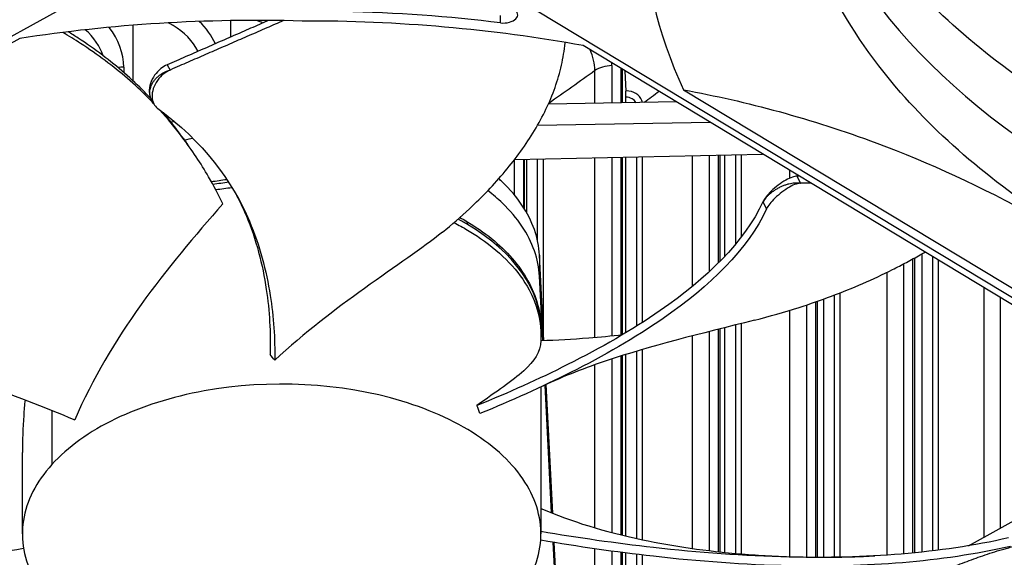
# Model space of a CAD drawing. Units: inches. Extents: x -62.5 to 34.4, y -12.5 to 43.5.
# Drawn here: x -35.6 to -33.5, y 23.4 to 24.5 of the extents above; entities that cross this region are included whole.
import ezdxf

# ---------------------------------------------------------------- set-up
doc = ezdxf.new("R2010")
doc.units = ezdxf.units.IN
doc.header["$MEASUREMENT"] = 0
doc.layers.add('Visible (ANSI)', color=7, linetype='Continuous')
doc.layers.add('Visible Narrow (ANSI)', color=7, linetype='Continuous')

msp = doc.modelspace()

# ---------------------------------------------------------------- linework, layer by layer
at = {"layer": 'Visible (ANSI)'}
for p, q in [((-35.40474, 24.59218), (-37.37029, 23.50642)), ((-32.67382, 23.44644), (-34.55301, 24.58041)), ((-35.34097, 24.39049), (-35.34097, 24.50855)), ((-35.13388, 24.48362), (-35.13388, 24.51839)), ((-35.58164, 24.48051), (-36.90681, 23.7485)), ((-33.11856, 23.70018), (-34.38644, 24.46527)), ((-34.30535, 24.34379), (-34.30535, 24.41633)), ((-34.3037, 24.41534), (-34.3037, 24.34382)), ((-34.29796, 24.41188), (-34.29581, 24.36908)), ((-33.73119, 24.38784), (-33.73119, 24.38784)), ((-34.17308, 24.37174), (-32.61204, 23.42976)), ((-35.30242, 24.35183), (-35.3028, 24.35253)), ((-34.18844, 24.34579), (-34.46009, 24.34114)), ((-34.29545, 24.34396), (-34.29545, 24.35579)), ((-35.26167, 24.30246), (-35.26167, 24.30246)), ((-34.11613, 24.30215), (-34.48323, 24.29587)), ((-33.6253, 24.27552), (-33.6253, 24.27556)), ((-34.53174, 24.2237), (-34.00559, 24.23545)), ((-34.09873, 24.00506), (-34.09873, 24.23337)), ((-34.09651, 24.23342), (-34.09651, 24.0073)), ((-34.08538, 24.01887), (-34.08538, 24.23367)), ((-34.51228, 24.12123), (-34.51228, 24.22414)), ((-34.51121, 24.22416), (-34.51121, 24.11952)), ((-34.50584, 24.11045), (-34.50584, 24.22428)), ((-34.30535, 23.85197), (-34.30535, 24.22876)), ((-34.3037, 24.22879), (-34.3037, 23.85215)), ((-34.29545, 23.85652), (-34.29545, 24.22898)), ((-33.66665, 23.39123), (-33.66665, 24.02433)), ((-34.46966, 23.83998), (-34.47895, 24.0211)), ((-33.68688, 23.38918), (-33.68688, 24.0129)), ((-33.68351, 24.01477), (-33.68351, 23.38951)), ((-34.09873, 23.98224), (-34.09873, 23.98226)), ((-34.09651, 23.98445), (-34.09651, 23.98443)), ((-34.08538, 23.99566), (-34.08538, 23.99568)), ((-34.47196, 23.83989), (-34.47895, 23.97622)), ((-33.89254, 23.3802), (-33.89254, 23.92192)), ((-33.88974, 23.9229), (-33.88974, 23.38018)), ((-33.87574, 23.38014), (-33.87574, 23.92788)), ((-34.47584, 23.86451), (-34.47584, 23.85428)), ((-34.09873, 23.39184), (-34.09873, 23.8639)), ((-34.09651, 23.86446), (-34.09651, 23.3916)), ((-34.08538, 23.39044), (-34.08538, 23.86728)), ((-34.47584, 23.85262), (-34.47584, 23.83974)), ((-35.04053, 23.8194), (-35.04054, 23.81939)), ((-35.05049, 23.81021), (-35.05049, 23.8102)), ((-34.30535, 23.42742), (-34.30535, 23.80731)), ((-34.3037, 23.80782), (-34.3037, 23.42702)), ((-34.29545, 23.42502), (-34.29545, 23.81038)), ((-34.54029, 23.7319), (-34.54029, 23.73189)), ((-34.47584, 23.74128), (-34.47583, 23.42966)), ((-34.4532, 23.47449), (-34.46711, 23.74537)), ((-34.45085, 23.47356), (-34.46486, 23.74641)), ((-35.57594, 23.42993), (-35.57594, 23.60213)), ((-33.56881, 23.40448), (-33.35908, 23.52034)), ((-34.45095, 23.43048), (-34.45095, 23.43049)), ((-34.44862, 23.4301), (-34.44862, 23.4301)), ((-34.42392, 22.90394), (-34.44999, 23.41186)), ((-34.42309, 22.93258), (-34.44767, 23.41147)), ((-34.33884, 23.41346), (-34.33882, 23.41346)), ((-34.30535, 23.40898), (-34.30535, 23.40898)), ((-34.3037, 23.40877), (-34.3037, 23.40876)), ((-34.30535, 22.99762), (-34.30535, 23.39039)), ((-34.3037, 23.39018), (-34.3037, 22.99853)), ((-34.29545, 23.00309), (-34.29545, 23.38912))]:
    msp.add_line(p, q, dxfattribs=at)
for centre, major_axis, ratio, start_param, end_param in [((-34.89771, 26.67408), (-11.375, 0), 0.5773503, 2.594281, 7.0651956), ((-34.89771, 26.67408), (-11.35, 0), 0.5773503, 2.594281, 7.0587181), ((-34.89771, 26.67408), (11.5, 0), 0.5773503, 5.4682814, 8.6393797), ((-34.89771, 26.67408), (11.475, 0), 0.5773503, 5.4749311, 8.6393797), ((-34.89771, 24.3294), (-8.9875, 0), 0.5773503, 5.5174042, 11.7988441), ((-34.89771, 24.3294), (-8.9475, 0), 0.5773503, 5.5174042, 11.7988441), ((-31.6379, 24.78881), (-2.62163, -0.05543), 0.5696381, 6.2771181, 6.5289291), ((-34.85419, 23.86688), (1.51047, -0.06543), 0.4426071, 1.3949042, 1.6176262), ((-34.55514, 24.53061), (0.03, 0), 0.5773503, 4.5034804, 7.0464957), ((-35.02787, 23.35846), (1.98406, -0.04415), 0.5844326, 1.5608489, 1.8666423), ((-35.02549, 23.35843), (1.98632, 0.04582), 0.5830828, 1.2298261, 1.5356196), ((-34.29655, 24.3654), (0.00064, -0.01668), 0.0538894, 0.9542873, 1.7909857), ((-34.68283, 23.23722), (-1.02365, 1.3524), 0.1206728, 5.3385143, 5.3385175), ((-35.71255, 23.28392), (-0.47101, 1.71504), 0.7008715, 4.9887523, 4.9887533), ((-34.98892, 22.71334), (-0.90076, 1.65448), 0.2938257, 5.2578146, 5.2674731), ((-35.99815, 23.00879), (-0.24037, 1.80382), 0.838345, 4.9829388, 4.9929376)]:
    msp.add_ellipse(centre, major_axis=major_axis, ratio=ratio, start_param=start_param, end_param=end_param, dxfattribs=at)
for points, knots in [([(-33.3413, 24.06243), (-33.48734, 24.1506), (-33.61371, 24.25286), (-33.71266, 24.36611), (-33.84197, 24.51413), (-33.91836, 24.67438), (-33.94153, 24.83471)], [-2.7936965, -2.7936965, -2.7936965, -2.7936965, -2.0638841, -2.0638841, -2.0638841, -1.1100546, -1.1100546, -1.1100546, -1.1100546]), ([(-33.3413, 24.31797), (-33.48734, 24.40614), (-33.61371, 24.5084), (-33.71266, 24.62166), (-33.72532, 24.63615), (-33.73747, 24.65076), (-33.74912, 24.66548)], [-2.7936965, -2.7936965, -2.7936965, -2.7936965, -2.06388411, -2.06388411, -2.06388411, -1.97048202, -1.97048202, -1.97048202, -1.97048202]), ([(-35.05364, 24.51877), (-35.05697, 24.51731), (-35.07298, 24.51027), (-35.10101, 24.498), (-35.13793, 24.48185), (-35.17494, 24.46564), (-35.21194, 24.44944), (-35.24319, 24.43576), (-35.26211, 24.42747), (-35.2687, 24.42459)], [-0.32261133, -0.32261133, -0.32261133, -0.32261133, -0.31241715, -0.273365, -0.23431286, -0.19526072, -0.15620857, -0.11715643, -0.09630057, -0.09630057, -0.09630057, -0.09630057]), ([(-35.0219, 24.5184), (-35.03387, 24.51317), (-35.0458, 24.50795), (-35.05753, 24.50284), (-35.07012, 24.49734), (-35.08248, 24.49197), (-35.09481, 24.48661), (-35.10715, 24.48125), (-35.11947, 24.47589), (-35.13179, 24.47053), (-35.14412, 24.46517), (-35.15646, 24.45981), (-35.16879, 24.45444), (-35.18113, 24.44908), (-35.19347, 24.44371), (-35.20581, 24.43835), (-35.21814, 24.43298), (-35.23048, 24.42762), (-35.24281, 24.42225), (-35.24945, 24.41937), (-35.25608, 24.41648), (-35.26272, 24.4136)], [-0.34875999, -0.34875999, -0.34875999, -0.34875999, -0.31241712, -0.31241712, -0.31241712, -0.27336498, -0.27336498, -0.27336498, -0.23431284, -0.23431284, -0.23431284, -0.19526071, -0.19526071, -0.19526071, -0.15620857, -0.15620857, -0.15620857, -0.11715643, -0.11715643, -0.11715643, -0.09615487, -0.09615487, -0.09615487, -0.09615487]), ([(-35.2977, 24.3429), (-35.30171, 24.3471), (-35.33244, 24.37861), (-35.38235, 24.42192), (-35.44632, 24.46644), (-35.47743, 24.48571), (-35.4903, 24.49332)], [-0.97403564, -0.97403564, -0.97403564, -0.97403564, -0.94508318, -0.75606654, -0.66155823, -0.59727939, -0.59727939, -0.59727939, -0.59727939]), ([(-35.30264, 24.35223), (-35.30725, 24.35717), (-35.31196, 24.36209), (-35.31677, 24.36698), (-35.33015, 24.38056), (-35.3443, 24.3939), (-35.35921, 24.40694), (-35.37412, 24.41997), (-35.38979, 24.43271), (-35.40623, 24.44512), (-35.42266, 24.45753), (-35.43986, 24.4696), (-35.45774, 24.48129), (-35.46467, 24.48583), (-35.47171, 24.49032), (-35.47885, 24.49474)], [-0.97908044, -0.97908044, -0.97908044, -0.97908044, -0.94508318, -0.94508318, -0.94508318, -0.85055844, -0.85055844, -0.85055844, -0.75606654, -0.75606654, -0.75606654, -0.66155823, -0.66155823, -0.66155823, -0.62487844, -0.62487844, -0.62487844, -0.62487844]), ([(-34.68466, 24.06947), (-34.66488, 24.08551), (-34.61775, 24.12628), (-34.54961, 24.19762), (-34.48626, 24.28451), (-34.44946, 24.36077), (-34.43137, 24.42345), (-34.42598, 24.45542), (-34.42421, 24.47159), (-34.42417, 24.47193)], [-1.45318093, -1.45318093, -1.45318093, -1.45318093, -1.32311645, -1.13409982, -0.94508318, -0.75606654, -0.66155823, -0.56704991, -0.56501695, -0.56501695, -0.56501695, -0.56501695]), ([(-35.2687, 24.42459), (-35.27335, 24.42255), (-35.27785, 24.41982), (-35.28709, 24.4125), (-35.29163, 24.40768), (-35.2992, 24.39691), (-35.30216, 24.39102), (-35.30601, 24.37902), (-35.30688, 24.37303), (-35.30639, 24.36212), (-35.30519, 24.35726), (-35.30298, 24.35287), (-35.30289, 24.3527), (-35.3028, 24.35253)], [0, 0, 0, 0, 0.04104553, 0.04104553, 0.09096137, 0.09096137, 0.14165474, 0.14165474, 0.19198398, 0.19198398, 0.23861806, 0.23861806, 0.24054558, 0.24054558, 0.24054558, 0.24054558]), ([(-35.26272, 24.4136), (-35.26737, 24.41157), (-35.27186, 24.40886), (-35.28112, 24.40156), (-35.28567, 24.39676), (-35.29327, 24.386), (-35.29624, 24.38011), (-35.30013, 24.36811), (-35.30102, 24.3621), (-35.30055, 24.35117), (-35.29937, 24.3463), (-35.29525, 24.33807), (-35.29246, 24.33473), (-35.28894, 24.33213), (-35.28889, 24.33209), (-35.28884, 24.33207)], [-0.28327352, -0.28327352, -0.28327352, -0.28327352, -0.24230584, -0.24230584, -0.19243293, -0.19243293, -0.14176195, -0.14176195, -0.09145236, -0.09145236, -0.04483987, -0.04483987, -0.00068739, -0.00068739, 0, 0, 0, 0]), ([(-34.17308, 24.37174), (-34.03935, 24.3467), (-33.90272, 24.3106), (-33.65262, 24.21728), (-33.54149, 24.16638), (-33.41252, 24.09467), (-33.39648, 24.08553), (-33.37389, 24.07234), (-33.36735, 24.06849), (-33.35827, 24.06309), (-33.35573, 24.06158), (-33.35083, 24.05864), (-33.34847, 24.05722), (-33.34612, 24.0558)], [-3.1133879, -3.1133879, -3.1133879, -3.1133879, -1.5487415, -1.5487415, -0.3030108, -0.3030108, -0.1260617, -0.1260617, -0.0540165, -0.0540165, -0.0259844, -0.0259844, -0.000001, -0.000001, -0.000001, -0.000001]), ([(-35.28884, 24.33207), (-35.19268, 24.26227), (-35.13083, 24.17853), (-35.07226, 24.04098), (-35.05861, 23.98807), (-35.04283, 23.88964), (-35.03986, 23.84358), (-35.04062, 23.79792)], [0.1003886, 0.1003886, 0.1003886, 0.1003886, 0.5799098, 0.5799098, 0.8698647, 0.8698647, 1.1234709, 1.1234709, 1.1234709, 1.1234709]), ([(-35.15046, 24.12983), (-35.15965, 24.14878), (-35.18442, 24.19572), (-35.22876, 24.26294), (-35.26779, 24.31035), (-35.28497, 24.32924)], [-1.45292564, -1.45292564, -1.45292564, -1.45292564, -1.32311645, -1.13409982, -1.00522729, -1.00522729, -1.00522729, -1.00522729]), ([(-35.23515, 24.26932), (-35.23847, 24.27398), (-35.24186, 24.27865), (-35.24531, 24.28331), (-35.25522, 24.29665), (-35.26571, 24.30997), (-35.27684, 24.32315)], [-1.16520164, -1.16520164, -1.16520164, -1.16520164, -1.13409982, -1.13409982, -1.13409982, -1.0450631, -1.0450631, -1.0450631, -1.0450631]), ([(-34.47895, 24.0211), (-34.47987, 24.03899), (-34.48343, 24.05709), (-34.49591, 24.0927), (-34.50476, 24.11019), (-34.52749, 24.14406), (-34.54138, 24.16043), (-34.55996, 24.17833), (-34.56255, 24.18075), (-34.56518, 24.18314)], [-5.82182539, -5.82182539, -5.82182539, -5.82182539, -5.69348093, -5.69348093, -5.56698496, -5.56698496, -5.44048876, -5.44048876, -5.42054266, -5.42054266, -5.42054266, -5.42054266]), ([(-33.93287, 24.1882), (-33.93555, 24.1882), (-33.93874, 24.18761), (-33.94664, 24.18505), (-33.95147, 24.18284), (-33.96171, 24.17702), (-33.96705, 24.17343), (-33.9775, 24.16542), (-33.98252, 24.16106), (-33.99129, 24.15245), (-33.99503, 24.1483), (-34.00099, 24.1406), (-34.00322, 24.13711), (-34.0047, 24.13397), (-34.00473, 24.13391), (-34.00476, 24.13388)], [0, 0, 0, 0, 0.04104553, 0.04104553, 0.09096137, 0.09096137, 0.14165474, 0.14165474, 0.19198398, 0.19198398, 0.23861806, 0.23861806, 0.28280997, 0.28280997, 0.28354557, 0.28354557, 0.28354557, 0.28354557]), ([(-33.92507, 24.17338), (-33.92775, 24.17339), (-33.93092, 24.17281), (-33.9388, 24.17028), (-33.94363, 24.16808), (-33.95386, 24.16228), (-33.9592, 24.1587), (-33.96965, 24.15068), (-33.97468, 24.14632), (-33.98347, 24.13771), (-33.98722, 24.13355), (-33.99319, 24.12584), (-33.99543, 24.12234), (-33.99693, 24.11919), (-33.99695, 24.11914), (-33.99699, 24.11911)], [-0.28327352, -0.28327352, -0.28327352, -0.28327352, -0.24230585, -0.24230585, -0.19243293, -0.19243293, -0.14176195, -0.14176195, -0.09145236, -0.09145236, -0.04483987, -0.04483987, -0.00068739, -0.00068739, 0, 0, 0, 0]), ([(-33.90255, 24.17327), (-33.90625, 24.17329), (-33.90995, 24.17331), (-33.91365, 24.17332), (-33.91746, 24.17334), (-33.92126, 24.17336), (-33.92507, 24.17338)], [-0.137553973, -0.137553973, -0.137553973, -0.137553973, -0.117156429, -0.117156429, -0.117156429, -0.096154873, -0.096154873, -0.096154873, -0.096154873]), ([(-34.47895, 23.97622), (-34.47987, 23.99411), (-34.48343, 24.01222), (-34.49591, 24.04782), (-34.50476, 24.06532), (-34.52749, 24.09919), (-34.54138, 24.11556), (-34.56703, 24.14027), (-34.5774, 24.1492), (-34.58844, 24.15775)], [-5.82182539, -5.82182539, -5.82182539, -5.82182539, -5.69348093, -5.69348093, -5.56698496, -5.56698496, -5.44048876, -5.44048876, -5.36483661, -5.36483661, -5.36483661, -5.36483661]), ([(-35.15046, 24.12983), (-35.21015, 24.06196), (-35.26935, 23.99237), (-35.37935, 23.83882), (-35.42667, 23.75868), (-35.46494, 23.67174)], [-1.4413293, -1.4413293, -1.4413293, -1.4413293, -0.7238033, -0.7238033, -0.0000053, -0.0000053, -0.0000053, -0.0000053]), ([(-35.12133, 24.1475), (-35.11397, 24.13358), (-35.10735, 24.11955), (-35.07966, 24.05377), (-35.06633, 24.00095), (-35.05148, 23.90243), (-35.04904, 23.85624), (-35.05049, 23.8102)], [0.50088415, 0.50088415, 0.50088415, 0.50088415, 0.57990981, 0.57990981, 0.86986471, 0.86986471, 1.12327296, 1.12327296, 1.12327296, 1.12327296]), ([(-34.00476, 24.13388), (-34.04417, 24.04928), (-34.12433, 23.97116), (-34.28245, 23.86202), (-34.3491, 23.82403), (-34.48049, 23.7579), (-34.54487, 23.72895), (-34.6116, 23.70187)], [0.1009732, 0.1009732, 0.1009732, 0.1009732, 0.5799098, 0.5799098, 0.8698647, 0.8698647, 1.1232536, 1.1232536, 1.1232536, 1.1232536]), ([(-33.99699, 24.11911), (-34.03697, 24.03369), (-34.11742, 23.95512), (-34.27597, 23.84537), (-34.34273, 23.80722), (-34.47416, 23.74095), (-34.53854, 23.71197), (-34.60518, 23.68506)], [0.1003886, 0.1003886, 0.1003886, 0.1003886, 0.5799098, 0.5799098, 0.8698647, 0.8698647, 1.1234364, 1.1234364, 1.1234364, 1.1234364]), ([(-34.63433, 24.09318), (-34.59525, 24.07025), (-34.56217, 24.04321), (-34.51073, 23.98384), (-34.49213, 23.95057), (-34.47811, 23.89921), (-34.47569, 23.88177), (-34.47569, 23.86434)], [0.0001597, 0.0001597, 0.0001597, 0.0001597, 0.4209692, 0.4209692, 0.8550162, 0.8550162, 1.0705863, 1.0705863, 1.0705863, 1.0705863]), ([(-34.68466, 24.06947), (-34.72788, 24.03534), (-34.78215, 23.99893), (-34.91235, 23.90594), (-34.9771, 23.85648), (-35.04062, 23.79792)], [-1.5224324, -1.5224324, -1.5224324, -1.5224324, -0.7237958, -0.7237958, -0.0000096, -0.0000096, -0.0000096, -0.0000096]), ([(-34.02288, 23.88304), (-33.99068, 23.89118), (-33.935, 23.90698), (-33.85853, 23.93358), (-33.79239, 23.96042), (-33.74008, 23.98487), (-33.70017, 24.00551), (-33.67734, 24.01813), (-33.6645, 24.02556), (-33.66109, 24.02756)], [-0.880912, -0.880912, -0.880912, -0.880912, -0.75606654, -0.66155823, -0.56704991, -0.47254159, -0.42528743, -0.37803327, -0.36077635, -0.36077635, -0.36077635, -0.36077635]), ([(-36.38268, 23.88172), (-36.22278, 23.88312), (-36.06521, 23.86038), (-35.83363, 23.8035), (-35.74985, 23.77768), (-35.59872, 23.72565), (-35.53064, 23.69935), (-35.46494, 23.67174)], [0.1003886, 0.1003886, 0.1003886, 0.1003886, 0.5799098, 0.5799098, 0.8698647, 0.8698647, 1.1234802, 1.1234802, 1.1234802, 1.1234802]), ([(-34.02288, 23.88304), (-34.13731, 23.85414), (-34.24648, 23.82739), (-34.38142, 23.78211), (-34.42452, 23.76538), (-34.47202, 23.74307)], [0, 0, 0, 0, 1.22049, 1.22049, 1.8545617, 1.8545617, 1.8545617, 1.8545617]), ([(-34.47598, 23.83974), (-34.47736, 23.81536), (-34.48885, 23.79639), (-34.53585, 23.75428), (-34.57005, 23.73162), (-34.6116, 23.70187)], [0.0000069, 0.0000069, 0.0000069, 0.0000069, 0.7225013, 0.7225013, 1.4415848, 1.4415848, 1.4415848, 1.4415848]), ([(-34.47598, 23.83974), (-34.4424, 23.84097), (-34.40857, 23.84285), (-34.37452, 23.84551), (-34.35063, 23.84738), (-34.32662, 23.84963), (-34.30255, 23.85228)], [-1.45292719, -1.45292719, -1.45292719, -1.45292719, -1.32311645, -1.32311645, -1.32311645, -1.23201297, -1.23201297, -1.23201297, -1.23201297]), ([(-34.53851, 23.28259), (-34.52182, 23.30101), (-34.50829, 23.32038), (-34.49815, 23.34032), (-34.48801, 23.36026), (-34.48127, 23.38078), (-34.47803, 23.40148), (-34.47154, 23.44289), (-34.4795, 23.485), (-34.50096, 23.52468), (-34.52243, 23.56437), (-34.55768, 23.60151), (-34.60382, 23.63344), (-34.64995, 23.66537), (-34.70716, 23.69185), (-34.77092, 23.71124), (-34.89843, 23.75002), (-35.0528, 23.75803), (-35.19024, 23.73294), (-35.25896, 23.7204), (-35.32333, 23.70013), (-35.3786, 23.67348), (-35.43388, 23.64683), (-35.47986, 23.61382), (-35.51328, 23.57699)], [-3.4559822, -3.4559822, -3.4559822, -3.4559822, -3.3479827, -3.3479827, -3.3479827, -3.2399822, -3.2399822, -3.2399822, -3.0239844, -3.0239844, -3.0239844, -2.8079855, -2.8079855, -2.8079855, -2.591986, -2.591986, -2.591986, -2.1599812, -2.1599812, -2.1599812, -1.94399, -1.94399, -1.94399, -1.7279776, -1.7279776, -1.7279776, -1.7279776]), ([(-35.57038, 23.71407), (-35.57148, 23.70303), (-35.57241, 23.69196), (-35.57503, 23.65449), (-35.57594, 23.62826), (-35.57594, 23.60213)], [-0.80686453, -0.80686453, -0.80686453, -0.80686453, -0.72162393, -0.72162393, -0.51945022, -0.51945022, -0.51945022, -0.51945022]), ([(-35.51328, 23.57699), (-35.5467, 23.54017), (-35.56729, 23.49951), (-35.57375, 23.45811), (-35.58022, 23.4167), (-35.57231, 23.37458), (-35.55081, 23.33491), (-35.52932, 23.29523), (-35.49415, 23.25805), (-35.44797, 23.22615), (-35.40179, 23.19424), (-35.34466, 23.16767), (-35.28086, 23.14838), (-35.21706, 23.1291), (-35.14664, 23.11721), (-35.07493, 23.11348), (-35.00322, 23.10975), (-34.93026, 23.11433), (-34.86154, 23.12673), (-34.79281, 23.13912), (-34.72845, 23.15947), (-34.67318, 23.18611), (-34.64554, 23.19943), (-34.62022, 23.21434), (-34.59763, 23.23053), (-34.57505, 23.24672), (-34.5552, 23.26418), (-34.53851, 23.28259)], [-1.7279776, -1.7279776, -1.7279776, -1.7279776, -1.5119922, -1.5119922, -1.5119922, -1.2959933, -1.2959933, -1.2959933, -1.0799934, -1.0799934, -1.0799934, -0.8639995, -0.8639995, -0.8639995, -0.6480027, -0.6480027, -0.6480027, -0.4320029, -0.4320029, -0.4320029, -0.2160014, -0.2160014, -0.2160014, -0.1080006, -0.1080006, -0.1080006, 0, 0, 0, 0]), ([(-34.47575, 23.48372), (-34.40975, 23.45569), (-34.34322, 23.4346), (-34.19659, 23.4037), (-34.12524, 23.39337), (-34.03088, 23.38564), (-34.01201, 23.38435), (-33.98359, 23.38281), (-33.97431, 23.38236), (-33.93719, 23.38083), (-33.90844, 23.38024), (-33.87553, 23.38012), (-33.86693, 23.38014), (-33.84451, 23.38038), (-33.83029, 23.38066), (-33.79992, 23.38159), (-33.78369, 23.38228), (-33.76739, 23.38317)], [0.0845153, 0.0845153, 0.0845153, 0.0845153, 0.9627389, 0.9627389, 1.633599, 1.633599, 1.7961574, 1.7961574, 1.8742686, 1.8742686, 2.1095215, 2.1095215, 2.2070005, 2.2070005, 2.3359252, 2.3359252, 2.4805297, 2.4805297, 2.4805297, 2.4805297]), ([(-33.48384, 23.42122), (-33.62884, 23.3879), (-33.79019, 23.37692), (-34.04506, 23.38261), (-34.1415, 23.38996), (-34.31719, 23.40972), (-34.39695, 23.42114), (-34.47583, 23.43468)], [0.1009732, 0.1009732, 0.1009732, 0.1009732, 0.5799098, 0.5799098, 0.8698647, 0.8698647, 1.1141242, 1.1141242, 1.1141242, 1.1141242]), ([(-33.81107, 23.08803), (-33.69406, 23.1527), (-33.59129, 23.22855), (-33.50887, 23.31335), (-33.47566, 23.34752), (-33.44624, 23.38267), (-33.42063, 23.41854)], [-2.7936965, -2.7936965, -2.7936965, -2.7936965, -2.0638845, -2.0638845, -2.0638845, -1.7698316, -1.7698316, -1.7698316, -1.7698316]), ([(-36.45483, 23.10718), (-36.3516, 23.18174), (-36.21696, 23.24024), (-35.98675, 23.31176), (-35.89593, 23.33449), (-35.72804, 23.37144), (-35.65104, 23.38606), (-35.57334, 23.3991)], [0.1003886, 0.1003886, 0.1003886, 0.1003886, 0.5799098, 0.5799098, 0.8698647, 0.8698647, 1.1084349, 1.1084349, 1.1084349, 1.1084349]), ([(-33.47991, 23.4032), (-33.62594, 23.3695), (-33.78811, 23.35838), (-34.04438, 23.36397), (-34.14128, 23.37132), (-34.31749, 23.39117), (-34.39732, 23.40263), (-34.47632, 23.41634)], [0.1003886, 0.1003886, 0.1003886, 0.1003886, 0.5799098, 0.5799098, 0.8698647, 0.8698647, 1.1129595, 1.1129595, 1.1129595, 1.1129595]), ([(-33.81107, 22.83296), (-33.69406, 22.89763), (-33.59129, 22.97347), (-33.50887, 23.05828), (-33.40116, 23.16911), (-33.33326, 23.29033), (-33.30605, 23.41267)], [-2.7936965, -2.7936965, -2.7936965, -2.7936965, -2.0638845, -2.0638845, -2.0638845, -1.1100546, -1.1100546, -1.1100546, -1.1100546]), ([(-33.63063, 23.35062), (-33.62547, 23.35223), (-33.62041, 23.35387), (-33.61543, 23.35554), (-33.60874, 23.35778), (-33.60219, 23.36007), (-33.59574, 23.36239), (-33.58929, 23.36471), (-33.58293, 23.36705), (-33.57659, 23.36941), (-33.57026, 23.37176), (-33.56394, 23.37412), (-33.55756, 23.37647), (-33.55118, 23.37881), (-33.54475, 23.38114), (-33.53817, 23.38344), (-33.5316, 23.38573), (-33.52489, 23.38799), (-33.51801, 23.39019), (-33.51113, 23.3924), (-33.50407, 23.39455), (-33.49676, 23.39662), (-33.49311, 23.39766), (-33.4894, 23.39867), (-33.48569, 23.39968), (-33.48199, 23.40069), (-33.47829, 23.4017), (-33.47468, 23.40272), (-33.47108, 23.40373), (-33.46757, 23.40476), (-33.46406, 23.40579), (-33.46056, 23.40682), (-33.45706, 23.40785), (-33.45355, 23.40888), (-33.45005, 23.40991), (-33.44655, 23.41094), (-33.44304, 23.41197), (-33.43954, 23.413), (-33.43603, 23.41403), (-33.43253, 23.41506), (-33.4307, 23.41559), (-33.42886, 23.41613), (-33.42703, 23.41667)], [-0.91723667, -0.91723667, -0.91723667, -0.91723667, -0.85914706, -0.85914706, -0.85914706, -0.78104279, -0.78104279, -0.78104279, -0.70293851, -0.70293851, -0.70293851, -0.62483423, -0.62483423, -0.62483423, -0.54672995, -0.54672995, -0.54672995, -0.46862568, -0.46862568, -0.46862568, -0.3905214, -0.3905214, -0.3905214, -0.35146926, -0.35146926, -0.35146926, -0.31241712, -0.31241712, -0.31241712, -0.27336498, -0.27336498, -0.27336498, -0.23431284, -0.23431284, -0.23431284, -0.19526071, -0.19526071, -0.19526071, -0.15620857, -0.15620857, -0.15620857, -0.13579948, -0.13579948, -0.13579948, -0.13579948])]:
    msp.add_open_spline(points, degree=3, knots=knots, dxfattribs=at)
for points in [[(-35.29693, 24.34146), (-35.29876, 24.34491), (-35.30059, 24.34837), (-35.30242, 24.35183)], [(-35.25353, 24.30456), (-35.25578, 24.30399), (-35.25802, 24.30342), (-35.26026, 24.30283)], [(-35.23515, 24.26932), (-35.23175, 24.26453), (-35.22834, 24.25974), (-35.22491, 24.25494)], [(-35.21408, 24.2686), (-35.22007, 24.26739), (-35.22603, 24.26613), (-35.23195, 24.26481)], [(-35.17505, 24.17684), (-35.16422, 24.17863), (-35.1533, 24.18023), (-35.14233, 24.18163)], [(-33.92728, 24.1882), (-33.92914, 24.1882), (-33.93101, 24.1882), (-33.93287, 24.1882)], [(-34.64758, 24.10087), (-34.64308, 24.09835), (-34.63866, 24.09579), (-34.63433, 24.09318)], [(-34.47584, 23.85272), (-34.47584, 23.85269), (-34.47584, 23.85265), (-34.47584, 23.85262)]]:
    msp.add_open_spline(points, degree=3, dxfattribs=at)
at = {"layer": 'Visible Narrow (ANSI)'}
for p, q in [((-34.56136, 24.51366), (-34.56136, 24.52947)), ((-35.2687, 24.42459), (-35.26272, 24.4136)), ((-34.32528, 24.42308), (-34.32528, 24.34345)), ((-35.36092, 24.41944), (-35.36092, 24.40842)), ((-34.3613, 24.34283), (-34.3613, 24.41225)), ((-34.15421, 23.95479), (-34.15421, 24.23213)), ((-34.11863, 24.23293), (-34.11863, 23.98587)), ((-34.06262, 24.04459), (-34.06262, 24.23418)), ((-34.0506, 24.05962), (-34.0506, 24.23444)), ((-34.53224, 24.22305), (-34.53224, 24.14873)), ((-34.48302, 24.0514), (-34.48302, 24.22479)), ((-34.4707, 23.86032), (-34.4707, 24.22507)), ((-34.3613, 23.84658), (-34.3613, 24.22751)), ((-34.32528, 24.22831), (-34.32528, 23.84989)), ((-34.27265, 23.87048), (-34.27265, 24.22949)), ((-34.26048, 23.87817), (-34.26048, 24.22976)), ((-33.94751, 24.18449), (-33.94751, 24.2004)), ((-33.93287, 24.1882), (-33.92507, 24.17338)), ((-34.00476, 24.13387), (-34.00413, 24.13269)), ((-34.00413, 24.13269), (-33.99699, 24.11911)), ((-34.47895, 24.0211), (-34.47895, 23.97622)), ((-34.06262, 24.02052), (-34.06262, 24.02052)), ((-33.70668, 24.00223), (-33.70668, 23.3874)), ((-33.64401, 23.39378), (-33.64401, 24.01726)), ((-33.63231, 23.39522), (-33.63231, 24.0102)), ((-33.74132, 23.38476), (-33.74132, 23.98466)), ((-34.11863, 23.96354), (-34.11863, 23.96352)), ((-33.84118, 23.38048), (-33.84118, 23.9409)), ((-33.53574, 23.42275), (-33.53574, 23.95192)), ((-34.15421, 23.93307), (-34.15421, 23.93308)), ((-33.85304, 23.38029), (-33.85304, 23.93632)), ((-33.5016, 23.93132), (-33.5016, 23.44161)), ((-33.94751, 23.38132), (-33.94751, 23.90399)), ((-33.91239, 23.91517), (-33.91239, 23.38044)), ((-34.11863, 23.85884), (-34.11863, 23.39409)), ((-34.06262, 23.38829), (-34.06262, 23.87302)), ((-34.0506, 23.38726), (-34.0506, 23.87605)), ((-34.15421, 23.39868), (-34.15421, 23.8497)), ((-34.27265, 23.41979), (-34.27265, 23.81725)), ((-34.26048, 23.41716), (-34.26048, 23.82081)), ((-34.32528, 23.80091), (-34.32528, 23.43252)), ((-34.3613, 23.44265), (-34.3613, 23.78858)), ((-35.51328, 23.69166), (-35.51328, 23.57699)), ((-34.3613, 23.41662), (-34.3613, 23.41663)), ((-34.3613, 22.96671), (-34.3613, 23.39807)), ((-34.32528, 23.39304), (-34.32528, 22.98661)), ((-34.27265, 23.01568), (-34.27265, 23.38628)), ((-34.26048, 23.02241), (-34.26048, 23.38482)), ((-33.94751, 23.38043), (-33.94751, 23.38044)), ((-33.85304, 23.38015), (-33.85304, 23.38016)), ((-33.84118, 23.38038), (-33.84118, 23.38039))]:
    msp.add_line(p, q, dxfattribs=at)
for centre, major_axis, ratio, start_param, end_param in [((-34.89771, 26.07311), (-8.9525, 0), 0.5773503, 0.1711682, 2.9704245), ((-34.89771, 26.09584), (-8.9475, 0), 0.5773503, 0.1718169, 2.9697757), ((-34.89771, 25.82895), (-8.9475, 0), 0.5773503, 0.1456553, 2.9959373), ((-34.89771, 25.98484), (-8.99263, 0), 0.5773503, 0.1904691, 2.9511235), ((-31.69303, 25.10069), (-2.256, -0.04508), 0.5764524, 0.0714549, 0.740234), ((-34.89771, 25.27934), (-8.9475, 0), 0.5773503, 0.0920744, 3.0495182), ((-34.89771, 25.25661), (-8.9525, 0), 0.5773503, 0.0929406, 3.048652), ((-34.89771, 25.01245), (-8.9475, 0), 0.5773503, 0.0661607, 3.0754319), ((-34.89771, 25.93995), (-8.99263, 0), 0.5773503, 0.2738294, 2.8677632), ((-34.89771, 25.85168), (-8.9525, 0), 0.5773503, 0.2655894, 2.8760033), ((-34.89771, 25.16834), (-8.99263, 0), 0.5773503, 0.1904691, 2.9511235), ((-35.02589, 23.86451), (0.55004, 0), 0.5773503, 1.7764815, 1.8389798), ((-35.02589, 23.86451), (0.55004, 0), 0.5773503, 0.7707484, 0.8225857), ((-34.63956, 24.08111), (-0.0045, -0.01241), 0.5592508, 2.1454971, 3.031618), ((-35.02589, 23.86451), (0.55004, 0), 0.5773503, 0, 0.7707484), ((-34.89771, 25.12345), (-8.99263, 0), 0.5773503, 0.2738294, 2.8677632), ((-34.89771, 25.03518), (-8.9525, 0), 0.5773503, 0.2655894, 2.8760033), ((-35.02, 23.69), (-1.72766, 0.03466), 0.5776313, 2.3572657, 3.0260448)]:
    msp.add_ellipse(centre, major_axis=major_axis, ratio=ratio, start_param=start_param, end_param=end_param, dxfattribs=at)
for points in [[(-35.36092, 24.41944), (-35.36092, 24.449), (-35.37205, 24.47866), (-35.39168, 24.50407)], [(-35.16645, 24.46937), (-35.17445, 24.48649), (-35.18605, 24.50256), (-35.20064, 24.51656)], [(-35.06605, 24.5133), (-35.07087, 24.51535), (-35.07583, 24.51719), (-35.08089, 24.51882)], [(-35.40435, 24.44348), (-35.41128, 24.46396), (-35.42452, 24.48325), (-35.4425, 24.49892)], [(-34.3613, 24.41225), (-34.3613, 24.42736), (-34.36496, 24.44225), (-34.37169, 24.45608)], [(-35.36092, 24.41944), (-35.36504, 24.41956), (-35.36918, 24.41937), (-35.37322, 24.4189)], [(-34.32528, 24.42308), (-34.33918, 24.42257), (-34.35259, 24.41854), (-34.3613, 24.41225)], [(-34.32528, 24.42308), (-34.32528, 24.42487), (-34.32532, 24.42665), (-34.3254, 24.42843)], [(-34.3613, 24.41225), (-34.39354, 24.38898), (-34.42622, 24.36582), (-34.45936, 24.34276)], [(-34.22506, 24.36789), (-34.23561, 24.36012), (-34.2462, 24.35236), (-34.25685, 24.34462)], [(-34.27406, 24.34424), (-34.27736, 24.35109), (-34.28607, 24.35614), (-34.29545, 24.35579)], [(-35.16579, 24.15995), (-35.1544, 24.16169), (-35.14291, 24.1632), (-35.13135, 24.1645)], [(-34.66015, 24.08991), (-34.6502, 24.0848), (-34.64056, 24.07949), (-34.63128, 24.07397)]]:
    msp.add_open_spline(points, degree=3, dxfattribs=at)
for points, knots in [([(-35.20335, 24.45321), (-35.21444, 24.47493), (-35.23281, 24.49433), (-35.25632, 24.50814), (-35.25958, 24.51005), (-35.26293, 24.51187), (-35.26637, 24.51357)], [1.96655026, 1.96655026, 1.96655026, 1.96655026, 2.53684307, 2.53684307, 2.53684307, 2.61597589, 2.61597589, 2.61597589, 2.61597589]), ([(-34.26065, 24.34454), (-34.26218, 24.35669), (-34.2744, 24.36721), (-34.28944, 24.36886), (-34.29154, 24.36909), (-34.29368, 24.36916), (-34.29581, 24.36908)], [1.6615407, 1.6615407, 1.6615407, 1.6615407, 2.9603056, 2.9603056, 2.9603056, 3.1415927, 3.1415927, 3.1415927, 3.1415927]), ([(-34.63128, 24.07397), (-34.62174, 24.06831), (-34.61257, 24.06244), (-34.55762, 24.02446), (-34.52246, 23.98728), (-34.48433, 23.91696), (-34.47586, 23.88484), (-34.47584, 23.85272)], [2.76694248, 2.76694248, 2.76694248, 2.76694248, 2.80798551, 2.80798551, 3.02398439, 3.02398439, 3.19087322, 3.19087322, 3.19087322, 3.19087322])]:
    msp.add_open_spline(points, degree=3, knots=knots, dxfattribs=at)
for points, weights in [([(-35.30242, 24.35183), (-35.32582, 24.39603), (-35.26272, 24.4136)], [0.844657084137, 0.551483955401, 1]), ([(-34.00413, 24.13269), (-33.98251, 24.18932), (-33.92507, 24.17338)], [1, 0.457544617086, 1])]:
    msp.add_rational_spline(points, weights, degree=2, dxfattribs=at)

doc.saveas('drawing.dxf')
